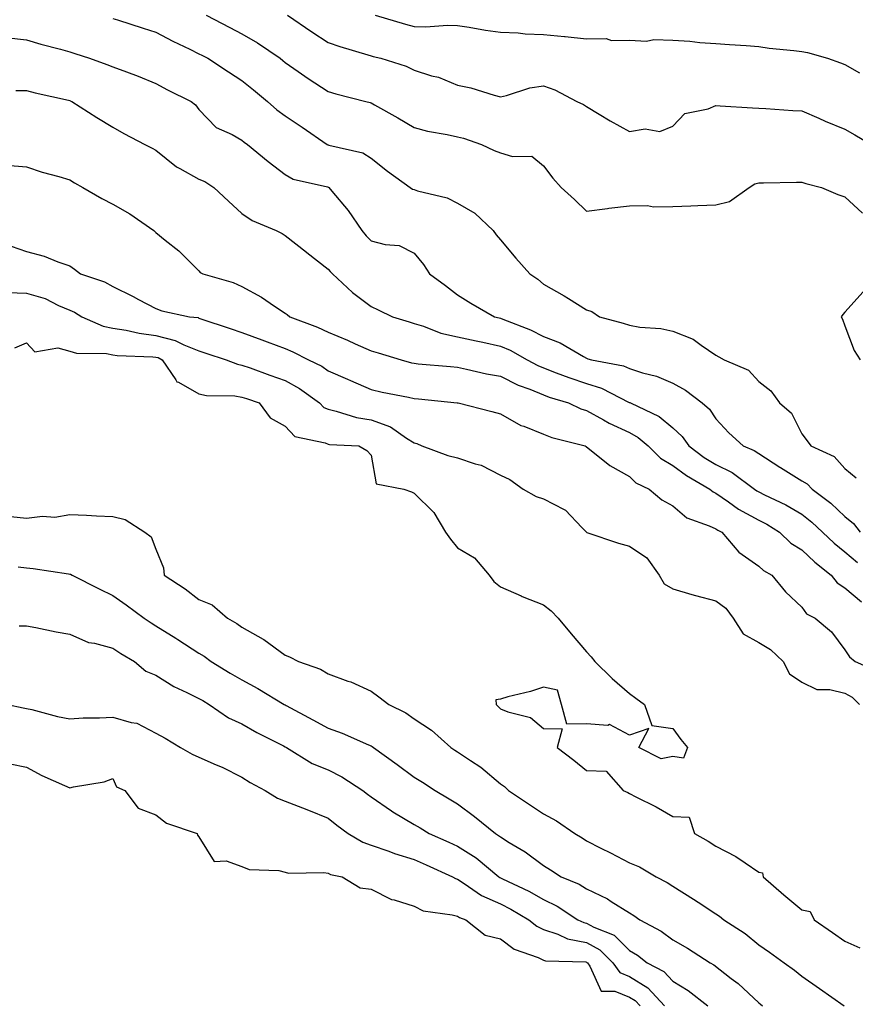
# Model space of a CAD drawing. Units: inches. Extents: x 957923 to 960563, y 7271498 to 7274138.
# Drawn here: x 959336 to 959530, y 7272522 to 7272751 of the extents above; entities that cross this region are included whole.
import ezdxf

# ---------------------------------------------------------------- set-up
doc = ezdxf.new("R2010")
doc.units = ezdxf.units.IN
doc.header["$MEASUREMENT"] = 0
doc.layers.add('Contour_95797271', color=7, linetype='Continuous', true_color=0x7dda03)

msp = doc.modelspace()

# ---------------------------------------------------------------- linework, layer by layer
at = {"layer": 'Contour_95797271'}
for points in [[(959358.05, 7272751.17, 3143), (959359.15, 7272750.82, 3143), (959365.07, 7272748.94, 3143), (959368.05, 7272748.03, 3143), (959372, 7272745.87, 3143), (959375.94, 7272744.03, 3143), (959378.05, 7272742.98, 3143), (959378.75, 7272742.62, 3143), (959380.11, 7272741.92, 3143), (959384.93, 7272738.8, 3143), (959388.05, 7272736.76, 3143), (959390.72, 7272734.59, 3143), (959393.95, 7272731.92, 3143), (959396.12, 7272729.99, 3143), (959398.05, 7272728.57, 3143), (959402.04, 7272725.91, 3143), (959407.86, 7272721.92, 3143), (959407.97, 7272721.84, 3143), (959408.05, 7272721.81, 3143), (959408.22, 7272721.75, 3143), (959416.1, 7272719.97, 3143), (959418.05, 7272718.72, 3143), (959421.87, 7272715.74, 3143), (959427.13, 7272711.92, 3143), (959427.67, 7272711.54, 3143), (959428.05, 7272711.43, 3143), (959428.8, 7272711.17, 3143), (959435.66, 7272709.53, 3143), (959438.05, 7272708.33, 3143), (959442.11, 7272705.98, 3143), (959446.34, 7272701.92, 3143), (959447.06, 7272700.93, 3143), (959448.05, 7272699.77, 3143), (959451.64, 7272695.51, 3143), (959454.92, 7272691.92, 3143), (959456.76, 7272690.63, 3143), (959458.05, 7272689.49, 3143), (959462.87, 7272686.74, 3143), (959463.83, 7272686.14, 3143), (959468.05, 7272683.51, 3143), (959469.25, 7272683.12, 3143), (959471.05, 7272681.92, 3143), (959476.53, 7272680.4, 3143), (959478.05, 7272679.94, 3143), (959480.44, 7272679.53, 3143), (959485.3, 7272679.17, 3143), (959488.05, 7272678.55, 3143), (959492.83, 7272676.7, 3143), (959494.68, 7272675.29, 3143), (959498.05, 7272673.02, 3143), (959498.78, 7272672.65, 3143), (959500.01, 7272671.92, 3143), (959505.68, 7272669.55, 3143), (959508.05, 7272666.88, 3143), (959510.88, 7272664.75, 3143), (959512.83, 7272661.92, 3143), (959515.63, 7272659.5, 3143), (959518.05, 7272654.75, 3143), (959519.24, 7272653.11, 3143), (959520.1, 7272651.92, 3143), (959525.57, 7272649.44, 3143), (959528.05, 7272646.7, 3143), (959530.65, 7272644.52, 3143)], [(959379.75, 7272751.92, 3144), (959385.19, 7272749.06, 3144), (959388.05, 7272747.57, 3144), (959391.65, 7272745.52, 3144), (959396.9, 7272741.92, 3144), (959397.53, 7272741.4, 3144), (959398.05, 7272740.98, 3144), (959401.12, 7272738.85, 3144), (959403.39, 7272737.26, 3144), (959408.05, 7272734.21, 3144), (959409.82, 7272733.69, 3144), (959416.79, 7272731.92, 3144), (959417.78, 7272731.65, 3144), (959418.05, 7272731.58, 3144), (959418.83, 7272731.14, 3144), (959424.25, 7272728.12, 3144), (959428.05, 7272725.86, 3144), (959431.12, 7272724.99, 3144), (959435.7, 7272724.27, 3144), (959438.05, 7272723.73, 3144), (959439.5, 7272723.37, 3144), (959443.64, 7272721.92, 3144), (959446.62, 7272720.49, 3144), (959448.05, 7272719.95, 3144), (959450.87, 7272719.1, 3144), (959455.32, 7272719.19, 3144), (959458.05, 7272716.94, 3144), (959460.19, 7272714.06, 3144), (959462.19, 7272711.92, 3144), (959465.24, 7272709.11, 3144), (959468.05, 7272706.47, 3144), (959472.9, 7272707.07, 3144), (959473.24, 7272707.11, 3144), (959478.05, 7272707.69, 3144), (959482.2, 7272707.77, 3144), (959483.58, 7272707.45, 3144), (959488.05, 7272707.51, 3144), (959492.29, 7272707.68, 3144), (959493.88, 7272707.75, 3144), (959498.05, 7272707.93, 3144), (959501.28, 7272708.69, 3144), (959505.84, 7272711.92, 3144), (959507.15, 7272712.82, 3144), (959508.05, 7272713, 3144), (959509.12, 7272712.99, 3144), (959516.81, 7272713.16, 3144), (959518.05, 7272713.15, 3144), (959518.99, 7272712.86, 3144), (959522.64, 7272711.92, 3144), (959526.43, 7272710.3, 3144), (959528.05, 7272709.78, 3144), (959532.13, 7272706, 3144)], [(959398.63, 7272751.92, 3145), (959404.23, 7272748.1, 3145), (959408.05, 7272745.62, 3145), (959410.76, 7272744.63, 3145), (959417.23, 7272742.74, 3145), (959418.05, 7272742.48, 3145), (959418.48, 7272742.35, 3145), (959420.29, 7272741.92, 3145), (959426.2, 7272740.07, 3145), (959428.05, 7272739.17, 3145), (959432.09, 7272737.88, 3145), (959433.65, 7272737.52, 3145), (959438.05, 7272735.72, 3145), (959441.22, 7272735.09, 3145), (959446.61, 7272733.36, 3145), (959448.05, 7272733, 3145), (959449.43, 7272733.3, 3145), (959454.9, 7272735.07, 3145), (959458.05, 7272735.57, 3145), (959460.7, 7272734.57, 3145), (959465.77, 7272731.92, 3145), (959467.31, 7272731.18, 3145), (959468.05, 7272730.74, 3145), (959470.98, 7272728.99, 3145), (959473.55, 7272727.42, 3145), (959478.05, 7272724.92, 3145), (959481.65, 7272725.52, 3145), (959485.06, 7272724.91, 3145), (959488.05, 7272726.14, 3145), (959490.88, 7272729.09, 3145), (959496.32, 7272730.19, 3145), (959498.05, 7272730.94, 3145), (959499.09, 7272730.88, 3145), (959506.57, 7272730.44, 3145), (959508.05, 7272730.34, 3145), (959509.72, 7272730.25, 3145), (959515.94, 7272729.81, 3145), (959518.05, 7272729.7, 3145), (959521.97, 7272728, 3145), (959523.45, 7272727.32, 3145), (959528.05, 7272725.51, 3145), (959530.32, 7272724.19, 3145), (959534.15, 7272721.92, 3145)], [(959418.94, 7272751.92, 3146), (959425.99, 7272749.86, 3146), (959428.05, 7272749.32, 3146), (959430.74, 7272749.23, 3146), (959435.75, 7272749.62, 3146), (959438.05, 7272749.52, 3146), (959440.82, 7272749.15, 3146), (959444.56, 7272748.43, 3146), (959448.05, 7272748.01, 3146), (959452.16, 7272747.81, 3146), (959453.77, 7272747.64, 3146), (959458.05, 7272747.46, 3146), (959462.97, 7272747, 3146), (959463.12, 7272746.99, 3146), (959468.05, 7272746.47, 3146), (959472.64, 7272746.51, 3146), (959473.88, 7272746.09, 3146), (959478.05, 7272746.17, 3146), (959482.01, 7272745.88, 3146), (959483.68, 7272746.29, 3146), (959488.05, 7272746.12, 3146), (959492.01, 7272745.88, 3146), (959494.35, 7272745.62, 3146), (959498.05, 7272745.38, 3146), (959501.24, 7272745.11, 3146), (959505.1, 7272744.87, 3146), (959508.05, 7272744.63, 3146), (959510.42, 7272744.29, 3146), (959516.21, 7272743.76, 3146), (959518.05, 7272743.51, 3146), (959519.37, 7272743.24, 3146), (959523.98, 7272741.92, 3146), (959527.04, 7272740.91, 3146), (959528.05, 7272740.51, 3146), (959531.45, 7272738.52, 3146)], [(959333.24, 7272746.73, 3142), (959338.05, 7272746.22, 3142), (959341.37, 7272745.24, 3142), (959345.94, 7272744.03, 3142), (959348.05, 7272743.44, 3142), (959349.2, 7272743.07, 3142), (959352.67, 7272741.92, 3142), (959356.63, 7272740.5, 3142), (959358.05, 7272739.94, 3142), (959361.22, 7272738.75, 3142), (959363.93, 7272737.8, 3142), (959368.05, 7272736.11, 3142), (959370.75, 7272734.62, 3142), (959376.26, 7272731.92, 3142), (959377.26, 7272731.13, 3142), (959378.05, 7272730.05, 3142), (959382.02, 7272725.89, 3142), (959385.74, 7272724.23, 3142), (959388.05, 7272722.91, 3142), (959388.58, 7272722.45, 3142), (959389.32, 7272721.92, 3142), (959394.09, 7272717.96, 3142), (959398.05, 7272714.94, 3142), (959399.97, 7272713.84, 3142), (959407.91, 7272712.06, 3142), (959408.05, 7272712.01, 3142), (959408.12, 7272711.99, 3142), (959408.21, 7272711.92, 3142), (959408.91, 7272711.06, 3142), (959412.69, 7272706.56, 3142), (959415.9, 7272701.92, 3142), (959416.86, 7272700.73, 3142), (959418.05, 7272699.58, 3142), (959421.29, 7272698.68, 3142), (959424.57, 7272698.44, 3142), (959428.05, 7272696.71, 3142), (959430.16, 7272694.03, 3142), (959431.61, 7272691.92, 3142), (959435.3, 7272689.17, 3142), (959438.05, 7272686.99, 3142), (959441.19, 7272685.06, 3142), (959446.67, 7272681.92, 3142), (959447.78, 7272681.65, 3142), (959448.05, 7272681.59, 3142), (959448.63, 7272681.34, 3142), (959455.03, 7272678.9, 3142), (959458.05, 7272677.34, 3142), (959461.96, 7272675.83, 3142), (959467.31, 7272672.66, 3142), (959468.05, 7272672.28, 3142), (959468.32, 7272672.19, 3142), (959469.24, 7272671.92, 3142), (959476.63, 7272670.5, 3142), (959478.05, 7272669.91, 3142), (959481.04, 7272668.93, 3142), (959484.29, 7272668.16, 3142), (959488.05, 7272666.53, 3142), (959491, 7272664.87, 3142), (959494.93, 7272661.92, 3142), (959496.61, 7272660.48, 3142), (959498.05, 7272658.19, 3142), (959501.09, 7272654.96, 3142), (959504.43, 7272651.92, 3142), (959507.01, 7272650.88, 3142), (959508.05, 7272650.17, 3142), (959512.95, 7272647.02, 3142), (959513.07, 7272646.94, 3142), (959518.05, 7272643.86, 3142), (959519.28, 7272643.15, 3142), (959520.42, 7272641.92, 3142), (959524.75, 7272638.62, 3142), (959528.05, 7272635.58, 3142), (959530.06, 7272633.93, 3142), (959531.55, 7272631.92, 3142)], [(959335.55, 7272734.42, 3141), (959338.05, 7272734.45, 3141), (959340.05, 7272733.92, 3141), (959347.8, 7272732.17, 3141), (959348.05, 7272732.12, 3141), (959348.19, 7272732.06, 3141), (959348.53, 7272731.92, 3141), (959354.35, 7272728.22, 3141), (959358.05, 7272725.93, 3141), (959360.6, 7272724.47, 3141), (959365.52, 7272721.92, 3141), (959367.18, 7272721.05, 3141), (959368.05, 7272720.63, 3141), (959372.85, 7272716.72, 3141), (959373.59, 7272716.38, 3141), (959378.05, 7272713.9, 3141), (959379.45, 7272713.32, 3141), (959381.53, 7272711.92, 3141), (959384.9, 7272708.77, 3141), (959388.05, 7272705.91, 3141), (959390.41, 7272704.28, 3141), (959396.01, 7272701.92, 3141), (959397.36, 7272701.23, 3141), (959398.05, 7272700.8, 3141), (959403.04, 7272696.91, 3141), (959403.1, 7272696.87, 3141), (959408.05, 7272693, 3141), (959408.53, 7272692.4, 3141), (959409.03, 7272691.92, 3141), (959413.7, 7272687.57, 3141), (959418.05, 7272684.32, 3141), (959419.66, 7272683.53, 3141), (959422.98, 7272681.92, 3141), (959426.88, 7272680.75, 3141), (959428.05, 7272680.39, 3141), (959430.23, 7272679.74, 3141), (959434.24, 7272678.11, 3141), (959438.05, 7272677.29, 3141), (959442.43, 7272676.3, 3141), (959443.97, 7272676, 3141), (959448.05, 7272675.12, 3141), (959450.29, 7272674.16, 3141), (959454.28, 7272671.92, 3141), (959456.72, 7272670.59, 3141), (959458.05, 7272670.04, 3141), (959461.03, 7272668.94, 3141), (959463.92, 7272667.79, 3141), (959468.05, 7272666.4, 3141), (959471.49, 7272665.36, 3141), (959477.92, 7272662.05, 3141), (959478.05, 7272662, 3141), (959478.11, 7272661.98, 3141), (959478.22, 7272661.92, 3141), (959484.9, 7272658.77, 3141), (959488.05, 7272656.1, 3141), (959490.27, 7272654.14, 3141), (959491.82, 7272651.92, 3141), (959495.39, 7272649.26, 3141), (959498.05, 7272647.63, 3141), (959501.9, 7272645.77, 3141), (959507.05, 7272641.92, 3141), (959507.63, 7272641.5, 3141), (959508.05, 7272641.28, 3141), (959509.37, 7272640.6, 3141), (959514.35, 7272638.22, 3141), (959518.05, 7272636.05, 3141), (959520.36, 7272634.23, 3141), (959522.86, 7272631.92, 3141), (959525.52, 7272629.39, 3141), (959528.05, 7272627.32, 3141), (959530.96, 7272624.83, 3141)], [(959333.27, 7272717.14, 3140), (959338.05, 7272716.7, 3140), (959341.64, 7272715.51, 3140), (959345.49, 7272714.48, 3140), (959348.05, 7272713.71, 3140), (959349.16, 7272713.03, 3140), (959351.12, 7272711.92, 3140), (959355.54, 7272709.41, 3140), (959358.05, 7272708.06, 3140), (959361.98, 7272705.85, 3140), (959367.57, 7272701.92, 3140), (959367.83, 7272701.7, 3140), (959368.05, 7272701.5, 3140), (959370.24, 7272699.73, 3140), (959373.39, 7272697.26, 3140), (959378.05, 7272692.56, 3140), (959378.36, 7272692.23, 3140), (959378.94, 7272691.92, 3140), (959386.03, 7272689.9, 3140), (959388.05, 7272688.94, 3140), (959392.58, 7272686.45, 3140), (959395.59, 7272684.38, 3140), (959398.05, 7272682.77, 3140), (959398.55, 7272682.42, 3140), (959399.18, 7272681.92, 3140), (959405.61, 7272679.48, 3140), (959408.05, 7272678.32, 3140), (959412.58, 7272676.45, 3140), (959414.3, 7272675.67, 3140), (959418.05, 7272674.03, 3140), (959419.67, 7272673.54, 3140), (959424.98, 7272671.92, 3140), (959427.39, 7272671.26, 3140), (959428.05, 7272671.11, 3140), (959428.95, 7272671.02, 3140), (959436.47, 7272670.34, 3140), (959438.05, 7272670.18, 3140), (959440.21, 7272669.76, 3140), (959444.83, 7272668.7, 3140), (959448.05, 7272668.13, 3140), (959452.2, 7272666.07, 3140), (959454.87, 7272665.1, 3140), (959458.05, 7272663.79, 3140), (959459.41, 7272663.28, 3140), (959463.85, 7272661.92, 3140), (959466.71, 7272660.58, 3140), (959468.05, 7272660.14, 3140), (959471.97, 7272658, 3140), (959473.33, 7272657.2, 3140), (959478.05, 7272655.05, 3140), (959480.05, 7272653.92, 3140), (959482.35, 7272651.92, 3140), (959485.2, 7272649.07, 3140), (959488.05, 7272647.39, 3140), (959491.23, 7272645.1, 3140), (959496.69, 7272641.92, 3140), (959497.42, 7272641.29, 3140), (959498.05, 7272640.97, 3140), (959501.05, 7272638.92, 3140), (959503.37, 7272637.24, 3140), (959508.05, 7272634.71, 3140), (959509.9, 7272633.77, 3140), (959512.88, 7272631.92, 3140), (959515.52, 7272629.39, 3140), (959518.05, 7272627.82, 3140), (959521.08, 7272624.95, 3140), (959524.84, 7272621.92, 3140), (959526.25, 7272620.12, 3140), (959528.05, 7272618.95, 3140), (959531.89, 7272615.76, 3140)], [(959334.47, 7272698.34, 3139), (959338.05, 7272697.11, 3139), (959342.15, 7272696.02, 3139), (959345.3, 7272694.67, 3139), (959348.05, 7272693.73, 3139), (959349.13, 7272693, 3139), (959350.58, 7272691.92, 3139), (959356.14, 7272690.01, 3139), (959358.05, 7272688.93, 3139), (959362.77, 7272686.64, 3139), (959364.01, 7272685.96, 3139), (959368.05, 7272683.83, 3139), (959369.45, 7272683.32, 3139), (959375.86, 7272681.92, 3139), (959377.84, 7272681.71, 3139), (959378.05, 7272681.62, 3139), (959378.51, 7272681.46, 3139), (959385.29, 7272679.16, 3139), (959388.05, 7272678.23, 3139), (959392.69, 7272676.56, 3139), (959393.88, 7272676.09, 3139), (959398.05, 7272674.53, 3139), (959399.89, 7272673.76, 3139), (959403.51, 7272671.92, 3139), (959406.56, 7272670.43, 3139), (959408.05, 7272669.38, 3139), (959412.55, 7272667.42, 3139), (959413.24, 7272667.11, 3139), (959418.05, 7272665.06, 3139), (959420.58, 7272664.45, 3139), (959426.71, 7272663.26, 3139), (959428.05, 7272662.96, 3139), (959429, 7272662.87, 3139), (959438.02, 7272661.95, 3139), (959438.05, 7272661.95, 3139), (959438.07, 7272661.94, 3139), (959438.25, 7272661.92, 3139), (959446.04, 7272659.91, 3139), (959448.05, 7272659.37, 3139), (959452.82, 7272656.69, 3139), (959453.48, 7272656.49, 3139), (959458.05, 7272654.68, 3139), (959460.01, 7272653.88, 3139), (959467.73, 7272651.92, 3139), (959467.94, 7272651.81, 3139), (959468.05, 7272651.75, 3139), (959468.77, 7272651.2, 3139), (959473.49, 7272647.36, 3139), (959478.05, 7272644.86, 3139), (959479.51, 7272643.38, 3139), (959482.57, 7272641.92, 3139), (959485.56, 7272639.43, 3139), (959488.05, 7272637.99, 3139), (959491.36, 7272635.23, 3139), (959496.56, 7272633.41, 3139), (959498.05, 7272632.69, 3139), (959498.51, 7272632.38, 3139), (959499.44, 7272631.92, 3139), (959503.38, 7272627.25, 3139), (959508.05, 7272624, 3139), (959509.11, 7272622.98, 3139), (959511.07, 7272621.92, 3139), (959514.21, 7272618.08, 3139), (959518.05, 7272614.49, 3139), (959519.1, 7272612.97, 3139), (959521.15, 7272611.92, 3139), (959524.93, 7272608.8, 3139), (959528.05, 7272604.6, 3139), (959529.1, 7272602.97, 3139), (959530.39, 7272601.92, 3139), (959535.72, 7272599.59, 3139)], [(959333.67, 7272687.54, 3138), (959338.05, 7272687.43, 3138), (959342.31, 7272686.18, 3138), (959345.41, 7272684.56, 3138), (959348.05, 7272683.45, 3138), (959349.12, 7272682.99, 3138), (959350.85, 7272681.92, 3138), (959355.83, 7272679.7, 3138), (959358.05, 7272679.28, 3138), (959361.17, 7272678.8, 3138), (959364.21, 7272678.08, 3138), (959368.05, 7272677.6, 3138), (959372.56, 7272676.43, 3138), (959374.57, 7272675.4, 3138), (959378.05, 7272674.04, 3138), (959379.63, 7272673.5, 3138), (959384.4, 7272671.92, 3138), (959387.02, 7272670.89, 3138), (959388.05, 7272670.72, 3138), (959389.92, 7272670.05, 3138), (959394.5, 7272668.37, 3138), (959398.05, 7272667.13, 3138), (959401.42, 7272665.29, 3138), (959406.05, 7272661.92, 3138), (959407.02, 7272660.89, 3138), (959408.05, 7272660.45, 3138), (959409.93, 7272660.04, 3138), (959414.64, 7272658.51, 3138), (959418.05, 7272657.96, 3138), (959422.51, 7272656.38, 3138), (959426.26, 7272653.71, 3138), (959428.05, 7272652.62, 3138), (959428.61, 7272652.48, 3138), (959429.81, 7272651.92, 3138), (959435.84, 7272649.71, 3138), (959438.05, 7272649.18, 3138), (959442.22, 7272647.75, 3138), (959443.61, 7272647.48, 3138), (959448.05, 7272645.12, 3138), (959450.24, 7272644.11, 3138), (959453.31, 7272641.92, 3138), (959456.34, 7272640.21, 3138), (959458.05, 7272639.66, 3138), (959462.82, 7272637.15, 3138), (959463.16, 7272637.03, 3138), (959466.94, 7272633.03, 3138), (959468.01, 7272631.92, 3138), (959468.02, 7272631.89, 3138), (959468.11, 7272631.86, 3138), (959475.51, 7272629.38, 3138), (959478.05, 7272628.68, 3138), (959482.07, 7272625.94, 3138), (959484.92, 7272621.92, 3138), (959486.07, 7272619.94, 3138), (959488.05, 7272618.73, 3138), (959492.5, 7272617.47, 3138), (959493.33, 7272617.2, 3138), (959498.05, 7272615.96, 3138), (959500.43, 7272614.3, 3138), (959502.11, 7272611.92, 3138), (959504.44, 7272608.31, 3138), (959508.05, 7272606.29, 3138), (959510.78, 7272604.65, 3138), (959513.73, 7272601.92, 3138), (959515.17, 7272599.04, 3138), (959518.05, 7272597.08, 3138), (959521.51, 7272595.38, 3138), (959524.58, 7272595.39, 3138), (959528.05, 7272594.54, 3138), (959529.73, 7272593.6, 3138), (959531.44, 7272591.92, 3138)], [(959532.28, 7272687.69, 3144), (959528.05, 7272682.95, 3144), (959527.53, 7272682.44, 3144), (959527.21, 7272681.92, 3144), (959527.52, 7272681.39, 3144), (959528.05, 7272679.79, 3144), (959530.2, 7272674.07, 3144), (959531.58, 7272671.92, 3144)], [(959335.29, 7272674.68, 3137), (959338.05, 7272675.9, 3137), (959339.92, 7272673.79, 3137), (959345.28, 7272674.69, 3137), (959348.05, 7272673.93, 3137), (959349.61, 7272673.48, 3137), (959356.59, 7272673.38, 3137), (959358.05, 7272673.1, 3137), (959359.08, 7272672.95, 3137), (959367.33, 7272672.64, 3137), (959368.05, 7272672.55, 3137), (959368.56, 7272672.43, 3137), (959369.53, 7272671.92, 3137), (959372.71, 7272667.26, 3137), (959372.92, 7272666.79, 3137), (959373.27, 7272666.7, 3137), (959378.05, 7272664.06, 3137), (959379.77, 7272663.64, 3137), (959386.41, 7272663.56, 3137), (959388.05, 7272663.29, 3137), (959389.06, 7272662.93, 3137), (959392.05, 7272661.92, 3137), (959394.58, 7272658.45, 3137), (959398.05, 7272656.53, 3137), (959400.28, 7272654.15, 3137), (959407.34, 7272652.63, 3137), (959408.05, 7272652.32, 3137), (959408.38, 7272652.25, 3137), (959415.2, 7272651.92, 3137), (959417.01, 7272650.88, 3137), (959418.05, 7272649.75, 3137), (959419.24, 7272643.11, 3137), (959425.66, 7272641.92, 3137), (959427.37, 7272641.24, 3137), (959428.05, 7272640.93, 3137), (959432.6, 7272636.47, 3137), (959435.34, 7272631.92, 3137), (959436.44, 7272630.31, 3137), (959438.05, 7272628.27, 3137), (959442.07, 7272625.94, 3137), (959445.41, 7272621.92, 3137), (959446.56, 7272620.43, 3137), (959448.05, 7272619.24, 3137), (959452.85, 7272617.12, 3137), (959453.12, 7272616.99, 3137), (959458.05, 7272615.05, 3137), (959459.81, 7272613.68, 3137), (959461.44, 7272611.92, 3137), (959464.46, 7272608.33, 3137), (959468.05, 7272604.16, 3137), (959469.09, 7272602.96, 3137), (959470, 7272601.92, 3137), (959474.03, 7272597.9, 3137), (959478.05, 7272594.42, 3137), (959479.52, 7272593.39, 3137), (959481.54, 7272591.92, 3137), (959483.19, 7272587.06, 3137), (959488.05, 7272586.34, 3137), (959489.93, 7272583.8, 3137), (959491.53, 7272581.92, 3137), (959490.55, 7272579.42, 3137), (959488.05, 7272579.84, 3137), (959485.41, 7272579.28, 3137), (959480.19, 7272581.92, 3137), (959482.48, 7272586.35, 3137), (959478.05, 7272584.8, 3137), (959473.38, 7272587.25, 3137), (959472.96, 7272587.01, 3137), (959468.05, 7272587.4, 3137), (959463.46, 7272587.33, 3137), (959462.26, 7272591.92, 3137), (959461.33, 7272595.2, 3137), (959458.05, 7272595.96, 3137), (959455.02, 7272594.95, 3137), (959449.78, 7272593.65, 3137), (959448.05, 7272593.14, 3137), (959447, 7272592.97, 3137), (959447.06, 7272591.92, 3137), (959447.55, 7272591.42, 3137), (959448.05, 7272590.93, 3137), (959449.78, 7272590.19, 3137), (959455.02, 7272588.89, 3137), (959458.05, 7272586.34, 3137), (959462.38, 7272586.25, 3137), (959461.26, 7272581.92, 3137), (959465.07, 7272578.94, 3137), (959468.05, 7272576.57, 3137), (959472.58, 7272576.45, 3137), (959476.59, 7272571.92, 3137), (959477.62, 7272571.49, 3137), (959478.05, 7272571.21, 3137), (959479.53, 7272570.44, 3137), (959484.24, 7272568.11, 3137), (959488.05, 7272565.92, 3137), (959491.91, 7272565.78, 3137), (959493.12, 7272561.92, 3137), (959496.27, 7272560.14, 3137), (959498.05, 7272558.99, 3137), (959502.74, 7272556.61, 3137), (959504.86, 7272555.11, 3137), (959508.05, 7272552.99, 3137), (959508.93, 7272552.8, 3137), (959509.07, 7272551.92, 3137), (959513.87, 7272547.74, 3137), (959518.05, 7272544.24, 3137), (959519.99, 7272543.86, 3137), (959520.92, 7272541.92, 3137), (959525.13, 7272539, 3137), (959528.05, 7272536.99, 3137), (959531.53, 7272535.4, 3137)], [(959334.41, 7272635.56, 3136), (959338.05, 7272635.16, 3136), (959341.72, 7272635.59, 3136), (959344.61, 7272635.36, 3136), (959348.05, 7272636, 3136), (959351.96, 7272635.83, 3136), (959354.28, 7272635.69, 3136), (959358.05, 7272635.51, 3136), (959360.95, 7272634.82, 3136), (959365.5, 7272631.92, 3136), (959366.96, 7272630.83, 3136), (959368.05, 7272627.95, 3136), (959369.79, 7272623.66, 3136), (959369.97, 7272621.92, 3136), (959374.87, 7272618.74, 3136), (959378.05, 7272616.27, 3136), (959381.15, 7272615.02, 3136), (959384.66, 7272611.92, 3136), (959386.87, 7272610.74, 3136), (959388.05, 7272609.88, 3136), (959392.93, 7272607.04, 3136), (959393.09, 7272606.96, 3136), (959398.05, 7272603.36, 3136), (959399.07, 7272602.94, 3136), (959401.15, 7272601.92, 3136), (959406.27, 7272600.14, 3136), (959408.05, 7272599, 3136), (959412.62, 7272597.35, 3136), (959413.29, 7272597.16, 3136), (959418.05, 7272594.96, 3136), (959419.79, 7272593.66, 3136), (959422.11, 7272591.92, 3136), (959426.13, 7272590, 3136), (959428.05, 7272588.57, 3136), (959432.09, 7272585.96, 3136), (959436.52, 7272581.92, 3136), (959437.45, 7272581.32, 3136), (959438.05, 7272580.94, 3136), (959441.09, 7272578.88, 3136), (959443.48, 7272577.35, 3136), (959448.05, 7272573.5, 3136), (959449, 7272572.87, 3136), (959449.96, 7272571.92, 3136), (959454.83, 7272568.7, 3136), (959458.05, 7272566.52, 3136), (959461.04, 7272564.91, 3136), (959465.36, 7272561.92, 3136), (959467.04, 7272560.91, 3136), (959468.05, 7272560.27, 3136), (959471.4, 7272558.57, 3136), (959473.6, 7272557.47, 3136), (959478.05, 7272555.16, 3136), (959480.31, 7272554.18, 3136), (959484.23, 7272551.92, 3136), (959486.74, 7272550.61, 3136), (959488.05, 7272549.7, 3136), (959492.86, 7272546.73, 3136), (959494, 7272545.97, 3136), (959498.05, 7272543.3, 3136), (959498.89, 7272542.76, 3136), (959499.92, 7272541.92, 3136), (959504.85, 7272538.72, 3136), (959508.05, 7272536.13, 3136), (959510.54, 7272534.41, 3136), (959513.95, 7272531.92, 3136), (959516.37, 7272530.24, 3136), (959518.05, 7272528.85, 3136), (959522.13, 7272526, 3136), (959527.84, 7272521.92, 3136)], [(959336.09, 7272623.88, 3135), (959338.05, 7272623.64, 3135), (959339.6, 7272623.47, 3135), (959347.76, 7272622.21, 3135), (959348.05, 7272622.17, 3135), (959348.26, 7272622.13, 3135), (959348.59, 7272621.92, 3135), (959354.89, 7272618.76, 3135), (959358.05, 7272617.21, 3135), (959361.16, 7272615.03, 3135), (959365.33, 7272611.92, 3135), (959366.97, 7272610.84, 3135), (959368.05, 7272610.19, 3135), (959372.69, 7272607.28, 3135), (959373.14, 7272607.01, 3135), (959378.05, 7272603.84, 3135), (959379.26, 7272603.13, 3135), (959380.87, 7272601.92, 3135), (959385.32, 7272599.19, 3135), (959388.05, 7272597.59, 3135), (959391.76, 7272595.63, 3135), (959397.82, 7272591.92, 3135), (959397.96, 7272591.83, 3135), (959398.05, 7272591.79, 3135), (959398.33, 7272591.64, 3135), (959404.49, 7272588.36, 3135), (959408.05, 7272586.37, 3135), (959411.34, 7272585.21, 3135), (959417.46, 7272582.51, 3135), (959418.05, 7272582.27, 3135), (959418.27, 7272582.14, 3135), (959418.57, 7272581.92, 3135), (959424.1, 7272577.97, 3135), (959428.05, 7272575.05, 3135), (959429.97, 7272573.84, 3135), (959432.9, 7272571.92, 3135), (959436.16, 7272570.03, 3135), (959438.05, 7272568.84, 3135), (959442.03, 7272565.9, 3135), (959446.91, 7272561.92, 3135), (959447.62, 7272561.49, 3135), (959448.05, 7272561.15, 3135), (959450.08, 7272559.89, 3135), (959453.83, 7272557.7, 3135), (959458.05, 7272554.52, 3135), (959459.66, 7272553.53, 3135), (959462.14, 7272551.92, 3135), (959466.32, 7272550.19, 3135), (959468.05, 7272549.13, 3135), (959472.91, 7272546.78, 3135), (959473.77, 7272546.2, 3135), (959478.05, 7272543.5, 3135), (959479.06, 7272542.93, 3135), (959480.45, 7272541.92, 3135), (959485.38, 7272539.25, 3135), (959488.05, 7272537.23, 3135), (959491.47, 7272535.34, 3135), (959496.73, 7272531.92, 3135), (959497.58, 7272531.45, 3135), (959501.67, 7272528.3, 3135), (959503.25, 7272527.12, 3135), (959508.05, 7272522.6, 3135), (959508.45, 7272522.32, 3135), (959508.93, 7272521.92, 3135)], [(959336.29, 7272610.16, 3134), (959338.05, 7272610.16, 3134), (959340.19, 7272609.78, 3134), (959344.91, 7272608.78, 3134), (959348.05, 7272608.26, 3134), (959352.43, 7272606.3, 3134), (959353.83, 7272606.14, 3134), (959358.05, 7272604.96, 3134), (959359.89, 7272603.76, 3134), (959363.11, 7272601.92, 3134), (959365.76, 7272599.63, 3134), (959368.05, 7272598.69, 3134), (959372.19, 7272596.06, 3134), (959375.27, 7272594.7, 3134), (959378.05, 7272593.31, 3134), (959378.92, 7272592.79, 3134), (959380.42, 7272591.92, 3134), (959384.94, 7272588.81, 3134), (959388.05, 7272587.39, 3134), (959391.53, 7272585.4, 3134), (959397.7, 7272582.27, 3134), (959398.05, 7272582.09, 3134), (959398.35, 7272581.92, 3134), (959404.36, 7272578.23, 3134), (959408.05, 7272576.71, 3134), (959411.26, 7272575.13, 3134), (959416.14, 7272571.92, 3134), (959417.2, 7272571.07, 3134), (959418.05, 7272570.44, 3134), (959422.79, 7272567.18, 3134), (959423.1, 7272566.97, 3134), (959428.05, 7272564.05, 3134), (959429.39, 7272563.26, 3134), (959431.5, 7272561.92, 3134), (959436.05, 7272559.92, 3134), (959438.05, 7272559.02, 3134), (959442.4, 7272556.27, 3134), (959447.65, 7272551.92, 3134), (959447.88, 7272551.75, 3134), (959448.05, 7272551.69, 3134), (959448.53, 7272551.44, 3134), (959454.66, 7272548.53, 3134), (959458.05, 7272546.6, 3134), (959461.21, 7272545.08, 3134), (959466.04, 7272541.92, 3134), (959467.41, 7272541.28, 3134), (959468.05, 7272541.14, 3134), (959469.74, 7272540.23, 3134), (959474.46, 7272538.33, 3134), (959478.05, 7272534.8, 3134), (959479.86, 7272533.73, 3134), (959482.15, 7272531.92, 3134), (959486.03, 7272529.9, 3134), (959488.05, 7272527.67, 3134), (959491.65, 7272525.52, 3134), (959496.19, 7272521.92, 3134)], [(959333.58, 7272591.92, 3133), (959337.25, 7272591.12, 3133), (959338.05, 7272591, 3133), (959339.22, 7272590.75, 3133), (959345.25, 7272589.12, 3133), (959348.05, 7272588.6, 3133), (959351.2, 7272588.77, 3133), (959354.96, 7272588.83, 3133), (959358.05, 7272588.98, 3133), (959362.28, 7272587.69, 3133), (959363.66, 7272587.53, 3133), (959368.05, 7272585.23, 3133), (959370.18, 7272584.05, 3133), (959373.79, 7272581.92, 3133), (959376.48, 7272580.35, 3133), (959378.05, 7272579.67, 3133), (959382.06, 7272577.91, 3133), (959383.46, 7272577.33, 3133), (959388.05, 7272575.05, 3133), (959389.95, 7272573.82, 3133), (959393.43, 7272571.92, 3133), (959396.31, 7272570.18, 3133), (959398.05, 7272569.49, 3133), (959402.07, 7272567.9, 3133), (959403.48, 7272567.35, 3133), (959408.05, 7272565.51, 3133), (959410.05, 7272563.92, 3133), (959412.74, 7272561.92, 3133), (959416.07, 7272559.94, 3133), (959418.05, 7272559.27, 3133), (959422.11, 7272557.86, 3133), (959423.46, 7272557.33, 3133), (959428.05, 7272555.89, 3133), (959430.8, 7272554.67, 3133), (959436.92, 7272551.92, 3133), (959437.61, 7272551.48, 3133), (959438.05, 7272551.34, 3133), (959439.6, 7272550.37, 3133), (959443.67, 7272547.55, 3133), (959448.05, 7272545.61, 3133), (959450.5, 7272544.37, 3133), (959454.64, 7272541.92, 3133), (959456.53, 7272540.4, 3133), (959458.05, 7272539.67, 3133), (959461.37, 7272538.6, 3133), (959463.65, 7272537.52, 3133), (959468.05, 7272536.61, 3133), (959471.1, 7272534.97, 3133), (959474.18, 7272531.92, 3133), (959475.81, 7272529.68, 3133), (959478.05, 7272528.78, 3133), (959482.27, 7272526.14, 3133), (959486.19, 7272521.92, 3133)], [(959334.25, 7272578.12, 3132), (959338.05, 7272577.36, 3132), (959341.55, 7272575.42, 3132), (959346.86, 7272573.11, 3132), (959348.05, 7272572.55, 3132), (959348.92, 7272572.79, 3132), (959356.04, 7272573.93, 3132), (959358.05, 7272574.71, 3132), (959358.89, 7272572.76, 3132), (959360.82, 7272571.92, 3132), (959363.98, 7272567.85, 3132), (959368.05, 7272566.32, 3132), (959370.5, 7272564.37, 3132), (959377.65, 7272561.92, 3132), (959377.71, 7272561.58, 3132), (959378.05, 7272561.21, 3132), (959381.55, 7272555.42, 3132), (959384.39, 7272555.58, 3132), (959388.05, 7272554.26, 3132), (959389.72, 7272553.59, 3132), (959396.62, 7272553.35, 3132), (959398.05, 7272553, 3132), (959398.87, 7272552.74, 3132), (959407.06, 7272552.91, 3132), (959408.05, 7272552.72, 3132), (959408.59, 7272552.46, 3132), (959411.33, 7272551.92, 3132), (959415.45, 7272549.32, 3132), (959418.05, 7272549, 3132), (959422.79, 7272546.66, 3132), (959423.41, 7272546.56, 3132), (959428.05, 7272545.09, 3132), (959430.14, 7272544.01, 3132), (959436.87, 7272543.1, 3132), (959438.05, 7272542.73, 3132), (959438.55, 7272542.42, 3132), (959439.99, 7272541.92, 3132), (959444.49, 7272538.36, 3132), (959448.05, 7272537.53, 3132), (959451.26, 7272535.13, 3132), (959456.84, 7272533.13, 3132), (959458.05, 7272532.55, 3132), (959458.53, 7272532.4, 3132), (959467.85, 7272532.12, 3132), (959468.05, 7272532.08, 3132), (959468.15, 7272532.02, 3132), (959468.26, 7272531.92, 3132), (959468.79, 7272531.18, 3132), (959471.45, 7272525.32, 3132), (959474.62, 7272525.35, 3132), (959478.05, 7272523.96, 3132), (959479.31, 7272523.18, 3132), (959480.47, 7272521.92, 3132)]]:
    msp.add_polyline3d(points, dxfattribs=at)

doc.saveas('drawing.dxf')
